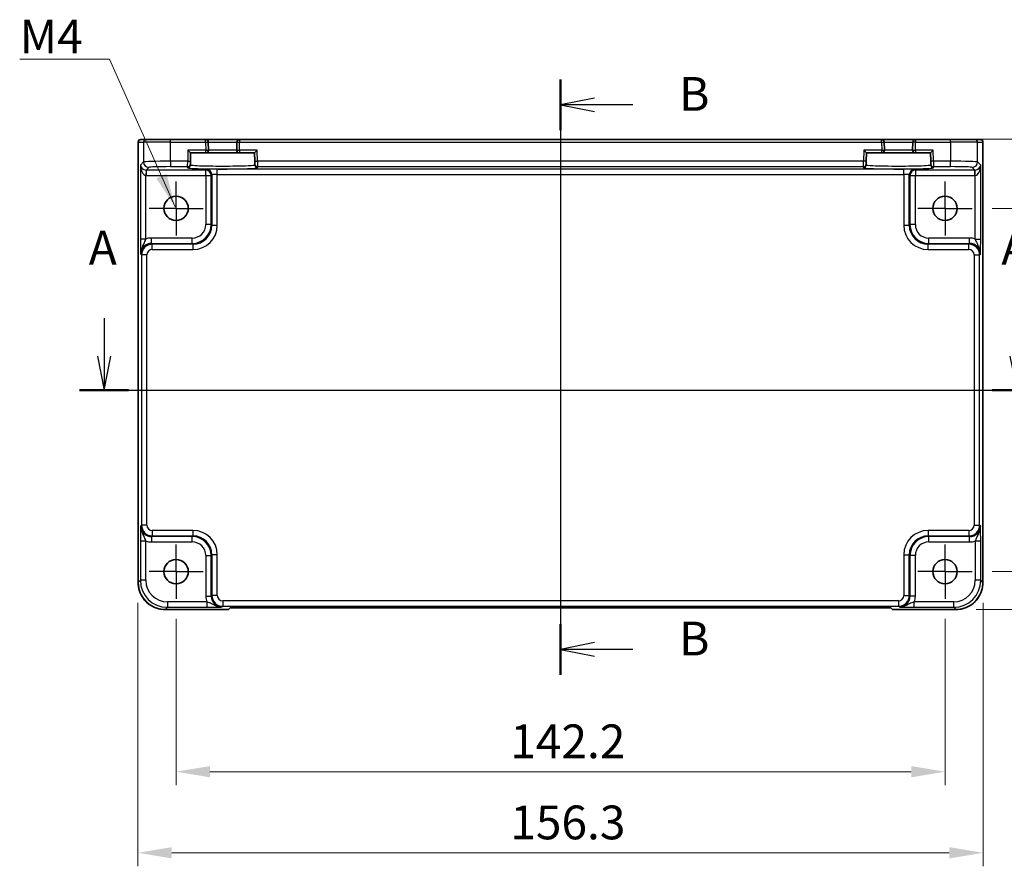
# Model space of a CAD drawing. Units: millimetres. Extents: x 36 to 4367, y 20 to 863.
# Drawn here: x 3530 to 3712, y 372 to 529 of the extents above; entities that cross this region are included whole.
import ezdxf

# ---------------------------------------------------------------- set-up
doc = ezdxf.new("R2010")
doc.units = ezdxf.units.MM
doc.header["$LTSCALE"] = 2.5
doc.linetypes.add('AM_ISO08W050', pattern=[18, 12, -1.5, 3, -1.5])
doc.linetypes.add('AM_ISO08W050x2', pattern=[9, 6, -0.75, 1.5, -0.75])
doc.layers.get('Defpoints').update_dxf_attribs({"lineweight": 25})
for name, color, linetype, lineweight in [('AM_7', 4, 'AM_ISO08W050', 25), ('Dimension (ISO)', 7, 'Continuous', 18), ('Dimension (ISO) @ 1', 7, 'Continuous', 18), ('Section Line (ISO)', 7, 'Continuous', 25), ('Symbol (ISO)', 7, 'Continuous', 18), ('Visible (ISO)', 7, 'Continuous', 35), ('Visible Narrow (ISO)', 7, 'Continuous', 25)]:
    doc.layers.add(name, color=color, linetype=linetype, lineweight=lineweight)
doc.styles.add('Note Text (TK)', font='MS PGothic.ttf')
doc.dimstyles.new('Default - Method 1b (TK)', dxfattribs={"dimscale": 2.5, "dimtxt": 2.5, "dimasz": 2.5, "dimexe": 1, "dimexo": 1.5, "dimgap": 1, "dimtad": 1, "dimtoh": 1, "dimrnd": 1e-08, "dimdsep": 46, "dimtxsty": 'Note Text (TK)', "dimcen": 0.09, "dimdle": 5, "dimclrd": 100, "dimclre": 100, "dimclrt": 7, "dimadec": 1, "dimazin": 1, "dimtfac": 1, "dimtmove": 0, "dimatfit": 3, "dimfxl": 0, "dimtolj": 1, "dimlwd": -1, "dimlwe": -1, "dimarcsym": 0})
doc.dimstyles.new('Default - Method 1b (TK)$7', dxfattribs={"dimscale": 2.5, "dimtxt": 2.5, "dimasz": 2.5, "dimexe": 1, "dimexo": 1.5, "dimgap": 1, "dimtad": 1, "dimtoh": 1, "dimrnd": 1e-08, "dimdsep": 46, "dimtxsty": 'Note Text (TK)', "dimcen": 0.09, "dimdle": 5, "dimclrd": 256, "dimclre": 100, "dimclrt": 7, "dimadec": 1, "dimazin": 1, "dimtfac": 1, "dimtmove": 0, "dimatfit": 3, "dimfxl": 0, "dimtolj": 1, "dimlwd": -1, "dimlwe": -1, "dimarcsym": 0})

# ---------------------------------------------------------------- blocks, each defined once
blk = doc.blocks.new('2dTransSection00')
at = {"layer": 'Section Line (ISO)', "linetype": 'Continuous'}
for p, q in [((76.675, 189.496), (76.675, 186.677)), ((144.186, 189.496), (144.186, 186.677)), ((76.175, 186.677), (76.675, 184.177)), ((76.675, 186.677), (76.675, 184.177)), ((76.675, 184.177), (77.175, 186.677)), ((143.686, 186.677), (144.186, 184.177)), ((144.186, 186.677), (144.186, 184.177)), ((144.186, 184.177), (144.686, 186.677)), ((74.862, 184.177), (145.999, 184.177))]:
    blk.add_line(p, q, dxfattribs=at)
at = {"layer": 'Section Line (ISO)', "linetype": 'Continuous', "lineweight": 50}
for p, q in [((74.862, 184.177), (78.488, 184.177)), ((142.373, 184.177), (145.999, 184.177))]:
    blk.add_line(p, q, dxfattribs=at)
at = {"layer": 'Section Line (ISO)', "char_height": 2.5, "attachment_point": 7, "style": 'Note Text (TK)'}
for insert in [(75.539, 192.677), (143.05, 192.677)]:
    blk.add_mtext('A', dxfattribs=dict(at, insert=insert))
blk = doc.blocks.new('2dTransSection11')
at = {"layer": 'Section Line (ISO)', "linetype": 'Continuous'}
for p, q in [((110.441, 207.162), (110.441, 163.104)), ((112.941, 205.784), (110.441, 205.284)), ((112.941, 205.284), (110.441, 205.284)), ((110.441, 205.284), (112.941, 204.784)), ((115.782, 205.284), (112.941, 205.284)), ((112.941, 165.483), (110.441, 164.983)), ((112.941, 164.983), (110.441, 164.983)), ((110.441, 164.983), (112.941, 164.483)), ((115.782, 164.983), (112.941, 164.983))]:
    blk.add_line(p, q, dxfattribs=at)
at = {"layer": 'Section Line (ISO)', "linetype": 'Continuous', "lineweight": 50}
for p, q in [((110.441, 207.162), (110.441, 203.405)), ((110.441, 166.861), (110.441, 163.104))]:
    blk.add_line(p, q, dxfattribs=at)
at = {"layer": 'Section Line (ISO)', "char_height": 2.5, "attachment_point": 7, "style": 'Note Text (TK)'}
for insert in [(119.213, 204.056), (119.213, 163.755)]:
    blk.add_mtext('B', dxfattribs=dict(at, insert=insert))
blk = doc.blocks.new('*D69')
at = {"layer": 'Defpoints', "color": 0, "transparency": 16777216}
for p in [(3705.7, 494.04), (3705.7, 426.84), (3737.72, 426.84)]:
    blk.add_point(p, dxfattribs=at)
at = {"layer": 'Dimension (ISO)', "color": 100, "transparency": 16777216}
for p, q in [((3709.45, 494.04), (3740.22, 494.04)), ((3737.72, 487.79), (3737.72, 433.09)), ((3709.45, 426.84), (3740.22, 426.84))]:
    blk.add_line(p, q, dxfattribs=at)
for points in [[(3736.67, 487.79), (3738.76, 487.79), (3737.72, 494.04)], [(3736.67, 433.09), (3738.76, 433.09), (3737.72, 426.84)]]:
    blk.add_solid(points, dxfattribs=at)
at = {"layer": 'Dimension (ISO)', "color": 7, "transparency": 16777216, "insert": (3732.09, 453.18), "char_height": 6.25, "attachment_point": 4, "rotation": 90, "style": 'Note Text (TK)'}
blk.add_mtext('\\A1;67.2', dxfattribs=at)
blk = doc.blocks.new('*D47')
at = {"layer": 'Defpoints', "color": 0, "transparency": 16777216}
for p in [(3701.74, 506.83), (3702.72, 419.83), (3752.72, 419.83)]:
    blk.add_point(p, dxfattribs=at)
at = {"layer": 'Dimension (ISO)', "color": 100, "transparency": 16777216}
for p, q in [((3705.49, 506.83), (3755.22, 506.83)), ((3752.72, 500.58), (3752.72, 426.08)), ((3706.47, 419.83), (3755.22, 419.83))]:
    blk.add_line(p, q, dxfattribs=at)
for points in [[(3751.67, 500.58), (3753.76, 500.58), (3752.72, 506.83)], [(3751.67, 426.08), (3753.76, 426.08), (3752.72, 419.83)]]:
    blk.add_solid(points, dxfattribs=at)
at = {"layer": 'Dimension (ISO)', "color": 7, "transparency": 16777216, "insert": (3747.09, 459.19), "char_height": 6.25, "attachment_point": 4, "rotation": 90, "style": 'Note Text (TK)'}
blk.add_mtext('\\A1;87', dxfattribs=at)
blk = doc.blocks.new('*D70')
at = {"layer": 'Defpoints', "color": 0, "transparency": 16777216}
for p in [(3558.5, 421.84), (3700.7, 421.84), (3700.7, 389.83)]:
    blk.add_point(p, dxfattribs=at)
at = {"layer": 'Dimension (ISO)', "color": 100, "transparency": 16777216}
for p, q in [((3558.5, 418.09), (3558.5, 387.33)), ((3700.7, 418.09), (3700.7, 387.33)), ((3564.75, 389.83), (3694.45, 389.83))]:
    blk.add_line(p, q, dxfattribs=at)
for points in [[(3564.75, 390.87), (3564.75, 388.79), (3558.5, 389.83)], [(3694.45, 390.87), (3694.45, 388.79), (3700.7, 389.83)]]:
    blk.add_solid(points, dxfattribs=at)
at = {"layer": 'Dimension (ISO)', "color": 7, "transparency": 16777216, "insert": (3620.3, 395.45), "char_height": 6.25, "attachment_point": 4, "style": 'Note Text (TK)'}
blk.add_mtext('\\A1;142.2', dxfattribs=at)
blk = doc.blocks.new('*D48')
at = {"layer": 'Defpoints', "color": 0, "transparency": 16777216}
for p in [(3551.45, 424.83), (3707.75, 424.83), (3707.75, 374.83)]:
    blk.add_point(p, dxfattribs=at)
at = {"layer": 'Dimension (ISO)', "color": 100, "transparency": 16777216}
for p, q in [((3551.45, 421.08), (3551.45, 372.33)), ((3707.75, 421.08), (3707.75, 372.33)), ((3557.7, 374.83), (3701.5, 374.83))]:
    blk.add_line(p, q, dxfattribs=at)
for points in [[(3557.7, 375.87), (3557.7, 373.79), (3551.45, 374.83)], [(3701.5, 375.87), (3701.5, 373.79), (3707.75, 374.83)]]:
    blk.add_solid(points, dxfattribs=at)
at = {"layer": 'Dimension (ISO)', "color": 7, "transparency": 16777216, "insert": (3620.3, 380.45), "char_height": 6.25, "attachment_point": 4, "style": 'Note Text (TK)'}
blk.add_mtext('\\A1;156.3', dxfattribs=at)

msp = doc.modelspace()

# ---------------------------------------------------------------- linework, layer by layer
at = {"layer": 'AM_7'}
msp.add_line((3629.6013, 509.7931), (3629.6013, 417.1353), dxfattribs=at)
at = {"layer": 'AM_7', "linetype": 'AM_ISO08W050x2', "ltscale": 0.5}
for p, q in [((3558.5013, 494.0431), (3558.5013, 499.0431)), ((3700.7013, 494.0431), (3700.7013, 499.0431)), ((3558.5013, 494.0431), (3553.5013, 494.0431)), ((3558.5013, 494.0431), (3563.5013, 494.0431)), ((3558.5013, 494.0431), (3558.5013, 489.0431)), ((3700.7013, 494.0431), (3695.7013, 494.0431)), ((3700.7013, 494.0431), (3705.7013, 494.0431)), ((3700.7013, 494.0431), (3700.7013, 489.0431)), ((3558.5013, 426.8431), (3558.5013, 431.8431)), ((3700.7013, 426.8431), (3700.7013, 431.8431)), ((3558.5013, 426.8431), (3553.5013, 426.8431)), ((3558.5013, 426.8431), (3563.5013, 426.8431)), ((3558.5013, 426.8431), (3558.5013, 421.8431)), ((3700.7013, 426.8431), (3695.7013, 426.8431)), ((3700.7013, 426.8431), (3705.7013, 426.8431)), ((3700.7013, 426.8431), (3700.7013, 421.8431))]:
    msp.add_line(p, q, dxfattribs=at)
at = {"layer": 'Visible (ISO)'}
for p, q in [((3551.4869, 424.8262), (3551.4869, 506.2931)), ((3551.9869, 506.7931), (3551.9872, 506.7931)), ((3552.9698, 506.7931), (3551.9872, 506.7931)), ((3552.9698, 506.7931), (3557.4671, 506.7931)), ((3563.9488, 506.7931), (3557.4671, 506.7931)), ((3570.2539, 506.7931), (3563.9488, 506.7931)), ((3564.4879, 504.8062), (3564.4486, 506.3062)), ((3569.754, 506.3062), (3569.7148, 504.8062)), ((3688.9488, 506.7931), (3570.2539, 506.7931)), ((3695.2539, 506.7931), (3688.9488, 506.7931)), ((3689.4879, 504.8062), (3689.4486, 506.3062)), ((3694.754, 506.3062), (3694.7148, 504.8062)), ((3701.7356, 506.7931), (3695.2539, 506.7931)), ((3701.7356, 506.7931), (3706.2328, 506.7931)), ((3707.2155, 506.7931), (3706.2328, 506.7931)), ((3707.2155, 506.7931), (3707.2158, 506.7931)), ((3707.7158, 506.2931), (3707.7158, 424.8262)), ((3561.1851, 504.2931), (3560.698, 504.7931)), ((3573.5046, 504.7931), (3573.0175, 504.2931)), ((3686.1851, 504.2931), (3685.698, 504.7931)), ((3698.0175, 504.2931), (3698.5046, 504.7931)), ((3561.1447, 502.7511), (3561.1317, 502.2514)), ((3561.1447, 502.7511), (3561.1851, 504.2931)), ((3561.1851, 504.2931), (3563.9881, 504.2931)), ((3563.9881, 504.2931), (3570.2146, 504.2931)), ((3570.2146, 504.2931), (3573.0175, 504.2931)), ((3573.0175, 504.2931), (3573.0579, 502.7511)), ((3573.071, 502.2514), (3573.0579, 502.7511)), ((3686.1447, 502.7511), (3686.1317, 502.2514)), ((3686.1447, 502.7511), (3686.1851, 504.2931)), ((3686.1851, 504.2931), (3688.9881, 504.2931)), ((3688.9881, 504.2931), (3695.2146, 504.2931)), ((3695.2146, 504.2931), (3698.0175, 504.2931)), ((3698.0175, 504.2931), (3698.0579, 502.7511)), ((3698.071, 502.2514), (3698.0579, 502.7511)), ((3561.1262, 502.0413), (3561.1317, 502.2514)), ((3573.071, 502.2514), (3573.0765, 502.0413)), ((3686.1262, 502.0413), (3686.1317, 502.2514)), ((3698.071, 502.2514), (3698.0765, 502.0413)), ((3568.1869, 419.8286), (3556.4844, 419.8286)), ((3568.1875, 419.8292), (3568.1869, 419.8286)), ((3568.1875, 419.8292), (3568.4935, 420.1353)), ((3568.4935, 420.1353), (3690.7091, 420.1353)), ((3690.7091, 420.1353), (3691.0152, 419.8292)), ((3691.0158, 419.8286), (3691.0152, 419.8292)), ((3702.7182, 419.8286), (3691.0158, 419.8286))]:
    msp.add_line(p, q, dxfattribs=at)
for centre in [(3558.5013, 494.0431), (3700.7013, 494.0431), (3558.5013, 426.8431), (3700.7013, 426.8431)]:
    msp.add_circle(centre, 2.25, dxfattribs=at)
for centre, start, end in [((3551.9869, 506.2931), 90, 180), ((3563.9488, 506.2931), 1.5, 90), ((3570.2539, 506.2931), 90, 178.5), ((3688.9488, 506.2931), 1.5, 90), ((3695.2539, 506.2931), 90, 178.5), ((3707.2158, 506.2931), 0, 90), ((3563.9881, 504.7931), 270, 1.5), ((3570.2146, 504.7931), 178.5, 270), ((3688.9881, 504.7931), 270, 1.5), ((3695.2146, 504.7931), 178.5, 270)]:
    msp.add_arc(centre, 0.5, start, end, dxfattribs=at)
for points in [[(3551.4869, 424.8262), (3551.4869, 424.3027), (3551.5697, 423.7794), (3551.893, 422.7839), (3552.1335, 422.3118), (3552.7486, 421.465), (3553.1232, 421.0904), (3553.97, 420.4752), (3554.4421, 420.2348), (3555.4376, 419.9115), (3555.961, 419.8286), (3556.4844, 419.8286)], [(3702.7182, 419.8286), (3703.2417, 419.8286), (3703.765, 419.9115), (3704.7606, 420.2348), (3705.2326, 420.4752), (3706.0794, 421.0904), (3706.454, 421.465), (3707.0692, 422.3118), (3707.3096, 422.7839), (3707.633, 423.7794), (3707.7158, 424.3027), (3707.7158, 424.8262)]]:
    msp.add_open_spline(points, degree=3, knots=[-0.78478918, -0.78478918, -0.78478918, -0.78478918, -0.47087351, -0.47087351, -0.15695784, -0.15695784, 0.15695784, 0.15695784, 0.47087351, 0.47087351, 0.78478918, 0.78478918, 0.78478918, 0.78478918], dxfattribs=at)
at = {"layer": 'Visible Narrow (ISO)'}
for p, q in [((3551.4875, 506.2931), (3551.4869, 506.2931)), ((3551.4875, 424.8262), (3551.4875, 506.2931)), ((3551.4875, 506.2931), (3552.4701, 506.2931)), ((3557.4671, 506.2931), (3552.4701, 506.2931)), ((3552.4701, 506.2931), (3552.4701, 502.6294)), ((3557.4671, 506.2931), (3557.4671, 506.7931)), ((3557.4671, 506.2931), (3563.9488, 506.2931)), ((3557.4671, 502.7642), (3557.4671, 506.2931)), ((3563.9488, 506.2931), (3563.9488, 506.7931)), ((3563.9488, 506.2931), (3564.4486, 506.3062)), ((3563.9488, 506.2931), (3563.9881, 504.7931)), ((3564.4486, 506.3062), (3569.754, 506.3062)), ((3569.754, 506.3062), (3570.2539, 506.2931)), ((3570.2146, 504.7931), (3570.2539, 506.2931)), ((3570.2539, 506.7931), (3570.2539, 506.2931)), ((3570.2539, 506.2931), (3688.9488, 506.2931)), ((3688.9488, 506.2931), (3688.9488, 506.7931)), ((3688.9488, 506.2931), (3689.4486, 506.3062)), ((3688.9488, 506.2931), (3688.9881, 504.7931)), ((3689.4486, 506.3062), (3694.754, 506.3062)), ((3695.2539, 506.2931), (3694.754, 506.3062)), ((3695.2146, 504.7931), (3695.2539, 506.2931)), ((3695.2539, 506.7931), (3695.2539, 506.2931)), ((3695.2539, 506.2931), (3701.7356, 506.2931)), ((3701.7356, 506.2931), (3701.7356, 506.7931)), ((3706.7325, 506.2931), (3701.7356, 506.2931)), ((3701.7356, 506.2931), (3701.7356, 502.7642)), ((3706.7325, 506.2931), (3707.7152, 506.2931)), ((3706.7325, 502.6294), (3706.7325, 506.2931)), ((3707.7158, 506.2931), (3707.7152, 506.2931)), ((3707.7152, 506.2931), (3707.7152, 424.8262)), ((3560.698, 504.7931), (3560.6449, 502.7642)), ((3563.9881, 504.7931), (3560.698, 504.7931)), ((3563.9881, 504.7931), (3564.4879, 504.8062)), ((3563.9881, 504.2931), (3563.9881, 504.7931)), ((3569.7148, 504.8062), (3564.4879, 504.8062)), ((3569.7148, 504.8062), (3570.2146, 504.7931)), ((3573.5046, 504.7931), (3570.2146, 504.7931)), ((3570.2146, 504.7931), (3570.2146, 504.2931)), ((3573.5577, 502.7642), (3573.5046, 504.7931)), ((3685.698, 504.7931), (3685.6449, 502.7642)), ((3688.9881, 504.7931), (3685.698, 504.7931)), ((3688.9881, 504.7931), (3689.4879, 504.8062)), ((3688.9881, 504.2931), (3688.9881, 504.7931)), ((3694.7148, 504.8062), (3689.4879, 504.8062)), ((3694.7148, 504.8062), (3695.2146, 504.7931)), ((3695.2146, 504.7931), (3695.2146, 504.2931)), ((3698.5046, 504.7931), (3695.2146, 504.7931)), ((3698.5577, 502.7642), (3698.5046, 504.7931)), ((3552.4701, 502.6294), (3551.8995, 502.0588)), ((3560.6449, 502.7642), (3557.4671, 502.7642)), ((3557.4671, 502.7642), (3557.4671, 501.7648)), ((3560.6318, 501.7648), (3560.6449, 502.7642)), ((3560.6449, 502.7642), (3561.1447, 502.7511)), ((3573.0579, 502.7511), (3573.5577, 502.7642)), ((3685.6449, 502.7642), (3573.5577, 502.7642)), ((3573.5577, 502.7642), (3573.5708, 501.7648)), ((3685.6318, 501.7648), (3685.6449, 502.7642)), ((3686.1447, 502.7511), (3685.6449, 502.7642)), ((3698.5577, 502.7642), (3698.0579, 502.7511)), ((3701.7356, 502.7642), (3698.5577, 502.7642)), ((3698.5577, 502.7642), (3698.5708, 501.7648)), ((3701.7356, 501.7648), (3701.7356, 502.7642)), ((3707.3031, 502.0588), (3706.7325, 502.6294)), ((3551.8995, 502.0588), (3551.8995, 488.3627)), ((3552.9326, 501.1273), (3552.8989, 500.1285)), ((3552.9663, 501.1268), (3553.4695, 501.63)), ((3563.9856, 501.1268), (3552.9663, 501.1268)), ((3552.9663, 501.1268), (3552.9663, 500.1274)), ((3557.4671, 501.7648), (3560.6318, 501.7648)), ((3560.6318, 501.7648), (3560.6263, 501.5547)), ((3564.1173, 501.2584), (3563.9856, 501.1268)), ((3563.9856, 500.1274), (3563.9856, 501.1268)), ((3566.1161, 500.3265), (3566.1161, 501.3258)), ((3693.0866, 501.3258), (3566.1161, 501.3258)), ((3573.5708, 501.7648), (3685.6318, 501.7648)), ((3573.5763, 501.5547), (3573.5708, 501.7648)), ((3685.6318, 501.7648), (3685.6263, 501.5547)), ((3693.0866, 500.3265), (3693.0866, 501.3258)), ((3695.217, 501.1268), (3695.0854, 501.2584)), ((3706.2363, 501.1268), (3695.217, 501.1268)), ((3695.217, 501.1268), (3695.217, 500.1274)), ((3698.5708, 501.7648), (3701.7356, 501.7648)), ((3698.5763, 501.5547), (3698.5708, 501.7648)), ((3705.7331, 501.63), (3706.2363, 501.1268)), ((3706.2363, 500.1274), (3706.2363, 501.1268)), ((3706.3037, 500.1285), (3706.2701, 501.1273)), ((3707.3031, 488.3627), (3707.3031, 502.0588)), ((3552.8989, 488.3627), (3552.8989, 500.1285)), ((3552.9663, 500.1274), (3563.9856, 500.1274)), ((3563.9856, 500.1274), (3564.985, 500.1274)), ((3563.9856, 500.1274), (3563.9856, 491.0573)), ((3564.985, 500.1274), (3565.1167, 500.2591)), ((3564.985, 491.0573), (3564.985, 500.1274)), ((3565.1167, 500.2591), (3565.1167, 490.9256)), ((3566.1161, 490.9256), (3566.1161, 500.3265)), ((3566.1161, 500.3265), (3693.0866, 500.3265)), ((3693.0866, 500.3265), (3693.0866, 490.9256)), ((3694.086, 490.9256), (3694.086, 500.2591)), ((3694.086, 500.2591), (3694.2176, 500.1274)), ((3694.2176, 500.1274), (3695.217, 500.1274)), ((3694.2176, 500.1274), (3694.2176, 491.0573)), ((3695.217, 500.1274), (3706.2363, 500.1274)), ((3695.217, 491.0573), (3695.217, 500.1274)), ((3706.3037, 488.3627), (3706.3037, 500.1285)), ((3564.985, 491.0573), (3563.9856, 491.0573)), ((3565.1167, 490.9256), (3564.985, 491.0573)), ((3565.1167, 490.9256), (3566.1161, 490.9256)), ((3693.0866, 490.9256), (3694.086, 490.9256)), ((3694.2176, 491.0573), (3694.086, 490.9256)), ((3695.217, 491.0573), (3694.2176, 491.0573)), ((3552.8989, 488.3627), (3551.8995, 488.3627)), ((3561.4872, 488.5588), (3553.9657, 488.5588)), ((3553.9657, 487.5594), (3553.9657, 488.5588)), ((3561.4872, 487.5594), (3561.4872, 488.5588)), ((3705.2369, 488.5588), (3697.7155, 488.5588)), ((3697.7155, 487.5594), (3697.7155, 488.5588)), ((3705.2369, 487.5594), (3705.2369, 488.5588)), ((3706.3037, 488.3627), (3707.3031, 488.3627)), ((3554.0974, 487.4278), (3553.9657, 487.5594)), ((3553.9657, 487.5594), (3561.4872, 487.5594)), ((3561.6188, 487.4278), (3554.0974, 487.4278)), ((3554.0974, 486.4284), (3554.0974, 487.4278)), ((3554.0974, 486.4284), (3561.6188, 486.4284)), ((3561.4872, 487.5594), (3561.6188, 487.4278)), ((3561.6188, 487.4278), (3561.6188, 486.4284)), ((3697.5838, 487.4278), (3697.7155, 487.5594)), ((3697.5838, 486.4284), (3697.5838, 487.4278)), ((3705.1053, 487.4278), (3697.5838, 487.4278)), ((3697.5838, 486.4284), (3705.1053, 486.4284)), ((3697.7155, 487.5594), (3705.2369, 487.5594)), ((3705.2369, 487.5594), (3705.1053, 487.4278)), ((3705.1053, 486.4284), (3705.1053, 487.4278)), ((3551.9669, 485.5606), (3552.0986, 485.429)), ((3553.098, 485.429), (3552.0986, 485.429)), ((3552.0986, 485.429), (3552.0986, 435.4572)), ((3553.098, 435.4572), (3553.098, 485.429)), ((3706.1047, 485.429), (3707.1041, 485.429)), ((3706.1047, 485.429), (3706.1047, 435.4572)), ((3707.1041, 485.429), (3707.2357, 485.5606)), ((3707.1041, 435.4572), (3707.1041, 485.429)), ((3552.0986, 435.4572), (3551.9669, 435.3256)), ((3553.098, 435.4572), (3552.0986, 435.4572)), ((3706.1047, 435.4572), (3707.1041, 435.4572)), ((3707.2357, 435.3256), (3707.1041, 435.4572)), ((3553.9657, 433.3268), (3554.0974, 433.4584)), ((3554.0974, 434.4578), (3554.0974, 433.4584)), ((3561.6188, 434.4578), (3554.0974, 434.4578)), ((3554.0974, 433.4584), (3561.6188, 433.4584)), ((3561.6188, 433.4584), (3561.4872, 433.3268)), ((3561.6188, 434.4578), (3561.6188, 433.4584)), ((3697.5838, 434.4578), (3697.5838, 433.4584)), ((3705.1053, 434.4578), (3697.5838, 434.4578)), ((3697.7155, 433.3268), (3697.5838, 433.4584)), ((3697.5838, 433.4584), (3705.1053, 433.4584)), ((3705.1053, 434.4578), (3705.1053, 433.4584)), ((3705.1053, 433.4584), (3705.2369, 433.3268)), ((3551.8995, 432.5235), (3551.8995, 425.2383)), ((3551.8995, 432.5235), (3552.8989, 432.5235)), ((3552.8989, 425.2383), (3552.8989, 432.5235)), ((3561.4872, 433.3268), (3553.9657, 433.3268)), ((3553.9657, 433.3268), (3553.9657, 432.3274)), ((3553.9657, 432.3274), (3561.4872, 432.3274)), ((3561.4872, 432.3274), (3561.4872, 433.3268)), ((3705.2369, 433.3268), (3697.7155, 433.3268)), ((3697.7155, 432.3274), (3697.7155, 433.3268)), ((3697.7155, 432.3274), (3705.2369, 432.3274)), ((3705.2369, 432.3274), (3705.2369, 433.3268)), ((3706.3037, 432.5235), (3707.3031, 432.5235)), ((3706.3037, 432.5235), (3706.3037, 425.2383)), ((3707.3031, 425.2383), (3707.3031, 432.5235)), ((3563.9856, 429.8289), (3564.985, 429.8289)), ((3563.9856, 429.8289), (3563.9856, 422.3075)), ((3564.985, 429.8289), (3565.1167, 429.9606)), ((3564.985, 422.3075), (3564.985, 429.8289)), ((3566.1161, 429.9606), (3565.1167, 429.9606)), ((3565.1167, 429.9606), (3565.1167, 422.4391)), ((3566.1161, 422.4391), (3566.1161, 429.9606)), ((3693.0866, 429.9606), (3694.086, 429.9606)), ((3693.0866, 429.9606), (3693.0866, 422.4391)), ((3694.086, 429.9606), (3694.2176, 429.8289)), ((3694.086, 422.4391), (3694.086, 429.9606)), ((3694.2176, 429.8289), (3694.2176, 422.3075)), ((3695.217, 429.8289), (3694.2176, 429.8289)), ((3695.217, 422.3075), (3695.217, 429.8289)), ((3551.4875, 424.8262), (3551.4869, 424.8262)), ((3551.8995, 425.2383), (3551.4875, 424.8262)), ((3552.8989, 425.2383), (3551.8995, 425.2383)), ((3707.3031, 425.2383), (3706.3037, 425.2383)), ((3707.7152, 424.8262), (3707.3031, 425.2383)), ((3707.7152, 424.8262), (3707.7158, 424.8262)), ((3556.8965, 421.2407), (3556.8965, 420.2413)), ((3564.1817, 421.2407), (3556.8965, 421.2407)), ((3563.9856, 422.3075), (3564.985, 422.3075)), ((3564.1817, 421.2407), (3564.1817, 420.2413)), ((3565.1167, 422.4391), (3564.985, 422.3075)), ((3566.1161, 422.4391), (3565.1167, 422.4391)), ((3567.1155, 421.4397), (3567.1155, 420.4404)), ((3692.0872, 421.4397), (3567.1155, 421.4397)), ((3692.0872, 421.4397), (3692.0872, 420.4404)), ((3693.0866, 422.4391), (3694.086, 422.4391)), ((3694.2176, 422.3075), (3694.086, 422.4391)), ((3695.217, 422.3075), (3694.2176, 422.3075)), ((3695.021, 420.2413), (3695.021, 421.2407)), ((3702.3062, 421.2407), (3695.021, 421.2407)), ((3702.3062, 420.2413), (3702.3062, 421.2407)), ((3556.4844, 419.8292), (3556.8965, 420.2413)), ((3556.4844, 419.8292), (3556.4844, 419.8286)), ((3568.1875, 419.8292), (3556.4844, 419.8292)), ((3556.8965, 420.2413), (3564.1817, 420.2413)), ((3566.9838, 420.3087), (3567.1155, 420.4404)), ((3567.1155, 420.4404), (3692.0872, 420.4404)), ((3702.7182, 419.8292), (3691.0152, 419.8292)), ((3692.0872, 420.4404), (3692.2188, 420.3087)), ((3695.021, 420.2413), (3702.3062, 420.2413)), ((3702.3062, 420.2413), (3702.7182, 419.8292)), ((3702.7182, 419.8292), (3702.7182, 419.8286))]:
    msp.add_line(p, q, dxfattribs=at)
for centre, major_axis, ratio, start_param, end_param in [((3551.9872, 506.2931), (0, 0.5), 0.99939083, 0, 1.57079633), ((3552.9698, 506.2931), (0, 0.5), 0.99939083, 0, 1.57079633), ((3706.2328, 506.2931), (0, 0.5), 0.99939083, 4.71238898, 6.28318531), ((3707.2155, 506.2931), (0, 0.5), 0.99939083, 4.71238898, 6.28318531), ((3557.4671, 502.6245), (-5, 0), 0.02793662, 4.71238898, 6.24827872), ((3553.4695, 502.6294), (-0.7071, 0.7071), 0.99878277, 0.78600715, 2.3555855), ((3701.7356, 502.6245), (-5, 0), 0.02793662, 3.17649924, 4.71238898), ((3705.7331, 502.6294), (-0.7071, -0.7071), 0.99878277, 0.78600715, 2.3555855), ((3552.8989, 502.0588), (-0.9422, 0.3757), 0.90523123, 0.4149254, 1.95081514), ((3552.8989, 502.0588), (0.0476, -1.9313), 0.51720817, 4.69962899, 6.23551874), ((3552.9688, 502.1286), (-0.7097, -0.7097), 0.99635864, 0.75110057, 0.78478918), ((3557.4671, 501.6251), (4, 0), 0.03492077, 1.57079633, 3.10668607), ((3567.1013, 501.5545), (6.475, 0), 0.03492078, 3.14067822, 6.28409974), ((3560.6263, 502.0544), (0.4998, -0.0131), 0.99939041, 4.73855297, 6.28318531), ((3560.6318, 502.2645), (0.4998, -0.0131), 0.99939041, 4.73855297, 6.28318531), ((3563.9856, 500.1274), (0.7071, -0.7071), 0.99878277, 0.78600715, 2.3555855), ((3566.1161, 501.256), (-2, 0), 0.03492077, 4.71238898, 6.24827872), ((3564.1173, 500.2591), (-0.7071, 0.7071), 0.99878277, 3.9275998, 5.49717816), ((3573.5708, 502.2645), (-0.4998, -0.0131), 0.99939041, 0, 1.54463234), ((3573.5763, 502.0544), (-0.4998, -0.0131), 0.99939041, 0, 1.54463234), ((3692.1013, 501.5545), (6.475, 0), 0.03492078, 3.14067822, 6.28409974), ((3685.6263, 502.0544), (0.4998, -0.0131), 0.99939041, 4.73855297, 6.28318531), ((3685.6318, 502.2645), (0.4998, -0.0131), 0.99939041, 4.73855297, 6.28318531), ((3693.0866, 501.256), (-2, 0), 0.03492077, 3.17649924, 4.71238898), ((3695.0854, 500.2591), (0.7071, 0.7071), 0.99878277, 0.78600715, 2.3555855), ((3695.217, 500.1274), (0.7071, 0.7071), 0.99878277, 0.78600715, 2.3555855), ((3698.5708, 502.2645), (-0.4998, -0.0131), 0.99939041, 0, 1.54463234), ((3698.5763, 502.0544), (-0.4998, -0.0131), 0.99939041, 0, 1.54463234), ((3701.7356, 501.6251), (4, 0), 0.03492077, 0.03490659, 1.57079633), ((3706.2339, 502.1286), (0.7097, -0.7097), 0.99635864, 5.49839613, 5.53208474), ((3706.3037, 502.0588), (-0.9422, -0.3757), 0.90523123, 1.19077751, 2.72666725), ((3706.3037, 502.0588), (-0.0476, -1.9313), 0.51720817, 0.04766657, 1.58355631), ((3552.9688, 502.1286), (-1.4159, -1.4159), 0.99878277, 0.75110057, 0.78478918), ((3566.1161, 500.2566), (1, 0), 0.06984154, 1.57079633, 3.10668607), ((3693.0866, 500.2566), (1, 0), 0.06984154, 0.03490659, 1.57079633), ((3706.2339, 502.1286), (1.4159, -1.4159), 0.99878277, 5.49839613, 5.53208474), ((3561.4841, 491.0603), (2.4762, -2.4762), 0.99947754, 5.49839613, 7.06797448), ((3561.4841, 491.0603), (1.7699, -1.7699), 0.99878277, 5.49839613, 7.06797448), ((3561.6133, 490.9311), (2.4796, -2.4796), 0.99808896, 5.49839613, 7.06797448), ((3561.6133, 490.9311), (3.1859, -3.1859), 0.99878277, 5.49839613, 7.06797448), ((3697.5893, 490.9311), (-3.1859, -3.1859), 0.99878277, 5.49839613, 7.06797448), ((3697.5893, 490.9311), (-2.4796, -2.4796), 0.99808896, 5.49839613, 7.06797448), ((3697.7185, 491.0603), (-2.4762, -2.4762), 0.99947754, 5.49839613, 7.06797448), ((3697.7185, 491.0603), (-1.7699, -1.7699), 0.99878277, 5.49839613, 7.06797448), ((3553.9694, 485.557), (-2.1239, 2.1239), 0.99878277, 5.49839613, 5.8618039), ((3705.2333, 485.557), (2.1239, 2.1239), 0.99878277, 0.42138141, 0.78478918), ((3553.9694, 485.557), (-1.4177, 1.4177), 0.99756923, 5.49839613, 7.06797448), ((3554.0986, 485.4278), (-1.4142, 1.4142), 0.99999926, 5.49839613, 7.06797448), ((3554.0986, 485.4278), (-0.708, 0.708), 0.99878277, 5.49839613, 7.06797448), ((3705.1041, 485.4278), (1.4142, 1.4142), 0.99999926, 5.49839613, 7.06797448), ((3705.1041, 485.4278), (0.708, 0.708), 0.99878277, 5.49839613, 7.06797448), ((3705.2333, 485.557), (1.4177, 1.4177), 0.99756923, 5.49839613, 7.06797448), ((3553.9694, 435.3292), (-1.4177, -1.4177), 0.99756923, 5.49839613, 7.06797448), ((3554.0986, 435.4584), (-1.4142, -1.4142), 0.99999926, 5.49839613, 7.06797448), ((3554.0986, 435.4584), (-0.708, -0.708), 0.99878277, 5.49839613, 7.06797448), ((3705.1041, 435.4584), (0.708, -0.708), 0.99878277, 5.49839613, 7.06797448), ((3705.1041, 435.4584), (1.4142, -1.4142), 0.99999926, 5.49839613, 7.06797448), ((3705.2333, 435.3292), (1.4177, -1.4177), 0.99756923, 5.49839613, 7.06797448), ((3561.6133, 429.9551), (3.1859, 3.1859), 0.99878277, 5.49839613, 7.06797448), ((3561.6133, 429.9551), (2.4796, 2.4796), 0.99808896, 5.49839613, 7.06797448), ((3697.5893, 429.9551), (-3.1859, 3.1859), 0.99878277, 5.49839613, 7.06797448), ((3697.5893, 429.9551), (-2.4796, 2.4796), 0.99808896, 5.49839613, 7.06797448), ((3553.9694, 435.3292), (-2.1239, -2.1239), 0.99878277, 0.42138141, 0.78478918), ((3561.4841, 429.8259), (2.4762, 2.4762), 0.99947754, 5.49839613, 7.06797448), ((3561.4841, 429.8259), (1.7699, 1.7699), 0.99878277, 5.49839613, 7.06797448), ((3697.7185, 429.8259), (-2.4762, 2.4762), 0.99947754, 5.49839613, 7.06797448), ((3697.7185, 429.8259), (-1.7699, 1.7699), 0.99878277, 5.49839613, 7.06797448), ((3705.2333, 435.3292), (2.1239, -2.1239), 0.99878277, 5.49839613, 5.8618039), ((3556.4893, 424.8311), (-3.5381, -3.5381), 0.99926901, 5.49839613, 7.06797448), ((3556.9014, 425.2431), (-3.5381, -3.5381), 0.99926901, 5.49839613, 7.06797448), ((3556.9014, 425.2431), (-2.8319, -2.8319), 0.99878277, 5.49839613, 7.06797448), ((3702.3013, 425.2431), (3.5381, -3.5381), 0.99926901, 5.49839613, 7.06797448), ((3702.3013, 425.2431), (2.8319, -2.8319), 0.99878277, 5.49839613, 7.06797448), ((3702.7134, 424.8311), (3.5381, -3.5381), 0.99926901, 5.49839613, 7.06797448), ((3566.9875, 422.3111), (-2.1239, -2.1239), 0.99878277, 5.49839613, 5.8618039), ((3566.9875, 422.3111), (-1.4177, -1.4177), 0.99756923, 5.49839613, 7.06797448), ((3567.1167, 422.4404), (-1.4142, -1.4142), 0.99999926, 5.49839613, 7.06797448), ((3567.1167, 422.4404), (-0.708, -0.708), 0.99878277, 5.49839613, 7.06797448), ((3692.086, 422.4404), (0.708, -0.708), 0.99878277, 5.49839613, 7.06797448), ((3692.086, 422.4404), (1.4142, -1.4142), 0.99999926, 5.49839613, 7.06797448), ((3692.2152, 422.3111), (1.4177, -1.4177), 0.99756923, 5.49839613, 7.06797448), ((3692.2152, 422.3111), (2.1239, -2.1239), 0.99878277, 0.42138141, 0.78478918)]:
    msp.add_ellipse(centre, major_axis=major_axis, ratio=ratio, start_param=start_param, end_param=end_param, dxfattribs=at)
for points, knots in [([(3573.0765, 502.0413), (3573.0778, 501.9915), (3572.6292, 501.9418), (3570.6826, 501.8469), (3568.8247, 501.8134), (3565.435, 501.8163), (3563.9274, 501.8409), (3562.179, 501.9079), (3561.6736, 501.9398), (3561.2154, 501.996), (3561.1256, 502.0186), (3561.1262, 502.0413)], [-1.57171076, -1.57171076, -1.57171076, -1.57171076, -0.91097125, -0.91097125, 0.02276654, 0.02276654, 0.79123499, 0.79123499, 1.27152777, 1.27152777, 1.57171076, 1.57171076, 1.57171076, 1.57171076]), ([(3698.0765, 502.0413), (3698.0771, 502.0186), (3697.9873, 501.996), (3697.5291, 501.9398), (3697.0237, 501.9079), (3695.2753, 501.8409), (3693.7677, 501.8163), (3690.3779, 501.8134), (3688.5201, 501.8469), (3686.5735, 501.9418), (3686.1249, 501.9915), (3686.1262, 502.0413)], [-1.57171076, -1.57171076, -1.57171076, -1.57171076, -1.27152777, -1.27152777, -0.79123499, -0.79123499, -0.02276654, -0.02276654, 0.91097125, 0.91097125, 1.57171076, 1.57171076, 1.57171076, 1.57171076]), ([(3551.8995, 488.3627), (3551.8995, 488.2154), (3551.9, 488.067), (3551.9026, 487.6876), (3551.9053, 487.4629), (3551.9149, 486.9118), (3551.9232, 486.6099), (3551.943, 486.0533), (3551.955, 485.8025), (3551.9669, 485.5606)], [0, 0, 0, 0, 0.044197166, 0.044197166, 0.114912631, 0.114912631, 0.228057375, 0.228057375, 0.353577326, 0.353577326, 0.353577326, 0.353577326]), ([(3551.9669, 485.5606), (3551.961, 486.0434), (3552.1017, 486.5051), (3552.3932, 487.1803), (3552.5335, 487.4376), (3552.7099, 487.8264), (3552.7673, 487.9681), (3552.8471, 488.1944), (3552.8744, 488.2798), (3552.8989, 488.3627)], [-0.353577326, -0.353577326, -0.353577326, -0.353577326, -0.228057375, -0.228057375, -0.114912631, -0.114912631, -0.044197166, -0.044197166, 0, 0, 0, 0]), ([(3706.3037, 488.3627), (3706.3385, 488.2449), (3706.3791, 488.1223), (3706.4697, 487.8838), (3706.5181, 487.7692), (3706.608, 487.5734), (3706.6452, 487.4958), (3706.7092, 487.3647), (3706.7346, 487.313), (3706.8128, 487.1535), (3706.8674, 487.0414), (3707.0085, 486.7244), (3707.0951, 486.5028), (3707.208, 486.0365), (3707.2387, 485.7986), (3707.2357, 485.5606)], [-0.352938488, -0.352938488, -0.352938488, -0.352938488, -0.290178511, -0.290178511, -0.233606138, -0.233606138, -0.198248404, -0.198248404, -0.176149821, -0.176149821, -0.131952654, -0.131952654, -0.061237187, -0.061237187, 0.000638847, 0.000638847, 0.000638847, 0.000638847]), ([(3707.2357, 485.5606), (3707.2416, 485.6798), (3707.2475, 485.801), (3707.2597, 486.0742), (3707.266, 486.2284), (3707.2754, 486.5006), (3707.2788, 486.6103), (3707.2836, 486.7848), (3707.2851, 486.8446), (3707.2889, 487.0041), (3707.2911, 487.1061), (3707.296, 487.3796), (3707.2984, 487.5555), (3707.3021, 487.9422), (3707.3031, 488.1535), (3707.3031, 488.3627)], [-0.000638847, -0.000638847, -0.000638847, -0.000638847, 0.061237187, 0.061237187, 0.131952654, 0.131952654, 0.176149821, 0.176149821, 0.198248404, 0.198248404, 0.233606138, 0.233606138, 0.290178511, 0.290178511, 0.352938488, 0.352938488, 0.352938488, 0.352938488]), ([(3551.9669, 435.3256), (3551.955, 435.0837), (3551.943, 434.8329), (3551.9232, 434.2763), (3551.9149, 433.9744), (3551.9053, 433.4233), (3551.9026, 433.1986), (3551.9, 432.8192), (3551.8995, 432.6708), (3551.8995, 432.5235)], [-0.00063885, -0.00063885, -0.00063885, -0.00063885, 0.124881105, 0.124881105, 0.238025853, 0.238025853, 0.308741321, 0.308741321, 0.352938488, 0.352938488, 0.352938488, 0.352938488]), ([(3552.8989, 432.5235), (3552.8744, 432.6064), (3552.8471, 432.6918), (3552.7673, 432.9181), (3552.7099, 433.0598), (3552.5335, 433.4486), (3552.3932, 433.7059), (3552.1017, 434.3811), (3551.961, 434.8427), (3551.9669, 435.3256)], [-0.352938488, -0.352938488, -0.352938488, -0.352938488, -0.308741321, -0.308741321, -0.238025853, -0.238025853, -0.124881105, -0.124881105, 0.00063885, 0.00063885, 0.00063885, 0.00063885]), ([(3707.2357, 435.3256), (3707.2417, 434.8427), (3707.101, 434.3811), (3706.8095, 433.7059), (3706.6691, 433.4486), (3706.4928, 433.0598), (3706.4354, 432.9181), (3706.3555, 432.6918), (3706.3282, 432.6064), (3706.3037, 432.5235)], [-0.353577336, -0.353577336, -0.353577336, -0.353577336, -0.228057382, -0.228057382, -0.114912634, -0.114912634, -0.044197167, -0.044197167, 0, 0, 0, 0]), ([(3707.3031, 432.5235), (3707.3031, 432.6708), (3707.3026, 432.8192), (3707.3001, 433.1986), (3707.2974, 433.4233), (3707.2878, 433.9744), (3707.2795, 434.2763), (3707.2596, 434.8329), (3707.2476, 435.0837), (3707.2357, 435.3256)], [0, 0, 0, 0, 0.044197167, 0.044197167, 0.114912634, 0.114912634, 0.228057382, 0.228057382, 0.353577336, 0.353577336, 0.353577336, 0.353577336]), ([(3566.9838, 420.3087), (3566.501, 420.3027), (3566.0394, 420.4434), (3565.3641, 420.735), (3565.1069, 420.8753), (3564.718, 421.0517), (3564.5763, 421.109), (3564.35, 421.1889), (3564.2647, 421.2162), (3564.1817, 421.2407)], [-0.353577336, -0.353577336, -0.353577336, -0.353577336, -0.228057381, -0.228057381, -0.114912634, -0.114912634, -0.044197167, -0.044197167, 0, 0, 0, 0]), ([(3695.021, 421.2407), (3694.938, 421.2162), (3694.8526, 421.1889), (3694.6263, 421.109), (3694.4846, 421.0517), (3694.0958, 420.8753), (3693.8385, 420.735), (3693.1633, 420.4434), (3692.7017, 420.3027), (3692.2188, 420.3087)], [-0.352938488, -0.352938488, -0.352938488, -0.352938488, -0.308741321, -0.308741321, -0.238025854, -0.238025854, -0.124881106, -0.124881106, 0.000638849, 0.000638849, 0.000638849, 0.000638849]), ([(3564.1817, 420.2413), (3564.329, 420.2413), (3564.4774, 420.2418), (3564.8568, 420.2443), (3565.0816, 420.2471), (3565.6327, 420.2567), (3565.9345, 420.2649), (3566.4911, 420.2848), (3566.742, 420.2968), (3566.9838, 420.3087)], [0, 0, 0, 0, 0.044197167, 0.044197167, 0.114912634, 0.114912634, 0.228057381, 0.228057381, 0.353577336, 0.353577336, 0.353577336, 0.353577336]), ([(3692.2188, 420.3087), (3692.4607, 420.2968), (3692.7115, 420.2848), (3693.2681, 420.2649), (3693.57, 420.2567), (3694.1211, 420.2471), (3694.3459, 420.2443), (3694.7253, 420.2418), (3694.8736, 420.2413), (3695.021, 420.2413)], [-0.000638849, -0.000638849, -0.000638849, -0.000638849, 0.124881106, 0.124881106, 0.238025854, 0.238025854, 0.308741321, 0.308741321, 0.352938488, 0.352938488, 0.352938488, 0.352938488])]:
    msp.add_open_spline(points, degree=3, knots=knots, dxfattribs=at)

# ---------------------------------------------------------------- block references
at = {"layer": 'Section Line (ISO)', "xscale": 2.5, "yscale": 2.5, "zscale": 2.5}
for name in ['2dTransSection11', '2dTransSection00']:
    msp.add_blockref(name, (3353.5, 0), dxfattribs=at)

# ---------------------------------------------------------------- texts
at = {"layer": 'Symbol (ISO)', "color": 7, "insert": (3529.5729, 522.7045), "char_height": 6.25, "attachment_point": 7, "line_spacing_factor": 1.5, "style": 'Note Text (TK)'}
msp.add_mtext('{\\fＭＳ Ｐゴシック|b0|i0;M4}', dxfattribs=at)

# ---------------------------------------------------------------- dimensions: what is measured, and where the dimension line sits
at = {"layer": 'Dimension (ISO) @ 1', "color": 100, "true_color": 0x00ff3f}
for base, p1, p2, angle, picture, middle in [((3752.7158, 419.8292), (3701.7356, 506.8286), (3702.7182, 419.8292), 90, '*D47', (3752.7158, 463.2401)), ((3737.7158, 426.8431), (3705.7013, 494.0431), (3705.7013, 426.8431), 90, '*D69', (3737.7158, 460.4431)), ((3700.7013, 389.8292), (3558.5013, 421.8431), (3700.7013, 421.8431), 180, '*D70', (3629.6013, 389.8292))]:
    dim = msp.add_linear_dim(base=base, p1=p1, p2=p2, angle=angle, dimstyle='Default - Method 1b (TK)', override={"dimscale": 1, "dimtxt": 6.25, "dimasz": 6.25, "dimexe": 2.5, "dimexo": 3.75, "dimgap": 2.5, "dimtoh": 0, "dimcen": 0.225, "dimtix": 0, "dimtofl": 0, "dimtmove": 0, "dimatfit": 1}, dxfattribs=at)
    dim.commit()
    dim.dimension.update_dxf_attribs({"geometry": picture, "text_midpoint": middle, "dimtype": 128})
dim = msp.add_linear_dim(base=(3707.7513, 374.8292), p1=(3551.4513, 424.8262), p2=(3707.7513, 424.8262), dimstyle='Default - Method 1b (TK)', override={"dimscale": 1, "dimtxt": 6.25, "dimasz": 6.25, "dimexe": 2.5, "dimexo": 3.75, "dimgap": 2.5, "dimtoh": 0, "dimcen": 0.225, "dimtix": 0, "dimtofl": 0, "dimtmove": 0, "dimatfit": 1}, dxfattribs=at)
dim.commit()
dim.dimension.update_dxf_attribs({"geometry": '*D48', "text_midpoint": (3629.6013, 374.8292), "dimtype": 128})

# ---------------------------------------------------------------- leaders
at = {"layer": 'Symbol (ISO)', "color": 100, "true_color": 0x00ff40, "annotation_type": 0, "has_hookline": 1, "hookline_direction": 1, "text_width": 10.3693}
msp.add_leader([(3558.3289, 494.3072), (3546.1922, 521.6629), (3539.9422, 521.6629)], dimstyle='Default - Method 1b (TK)$7', override={"dimgap": 0, "dimtad": 1}, dxfattribs=at)

doc.saveas('drawing.dxf')
